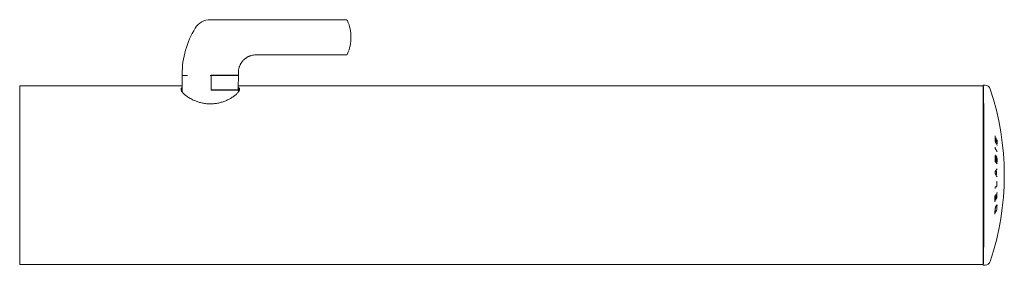
# Model space of a CAD drawing. Units: millimetres. Extents: x -276 to 609, y -294 to 522.
# Drawn here: x 40 to 320, y -278 to -208 of the extents above; entities that cross this region are included whole.
import ezdxf

# ---------------------------------------------------------------- set-up
doc = ezdxf.new("R2010")
doc.units = ezdxf.units.MM

msp = doc.modelspace()

# ---------------------------------------------------------------- linework, layer by layer
at = {"color": 7, "linetype": 'Continuous', "lineweight": 18}
for p, q in [((132.75, -208.48), (94.19, -208.48)), ((133.23, -208.8), (133.23, -208.81)), ((107.18, -218.48), (132.75, -218.48)), ((102.19, -223.56), (102.19, -223.56)), ((86.19, -224.02), (86.19, -224.28)), ((86.2, -228.48), (86.2, -224.28)), ((86.23, -224.38), (86.2, -228.38)), ((86.23, -224.38), (87.71, -224.38)), ((94.2, -224.38), (102.19, -224.38)), ((94.41, -228.55), (94.41, -224.21)), ((97.3, -224.28), (97.3, -224.38)), ((98.45, -224.28), (97.3, -224.28)), ((98.45, -224.28), (98.45, -224.38)), ((98.68, -224.28), (98.45, -224.28)), ((98.68, -224.28), (98.68, -224.38)), ((98.69, -224.28), (98.69, -224.28)), ((99.71, -224.28), (99.71, -224.38)), ((99.92, -224.38), (99.92, -224.28)), ((99.93, -224.28), (102.19, -224.28)), ((102.16, -227.94), (102.19, -224.38)), ((102.19, -224.28), (102.19, -224.02)), ((86.2, -227.28), (39.99, -227.28)), ((39.99, -278.08), (39.99, -227.28)), ((86.19, -228.92), (86.15, -228.95)), ((86.19, -228.48), (86.19, -229.01)), ((86.2, -228.38), (86.2, -228.38)), ((94.41, -228.38), (102.12, -228.38)), ((98.69, -228.48), (98.69, -228.38)), ((102.19, -228.48), (98.69, -228.48)), ((102.12, -228.38), (102.12, -228.31)), ((102.16, -228.38), (102.12, -228.38)), ((102.16, -228.31), (102.16, -228.38)), ((102.19, -228.38), (102.16, -228.38)), ((313.99, -227.28), (102.17, -227.28)), ((102.19, -228.38), (102.19, -227.94)), ((102.19, -229.01), (102.19, -228.48)), ((102.23, -228.95), (102.19, -228.92)), ((314.51, -227.09), (313.99, -227.08)), ((313.99, -227.28), (313.99, -227.08)), ((313.99, -227.28), (313.99, -278.08)), ((314.01, -231.28), (313.99, -231.28)), ((317.5, -243.19), (317.56, -243.19)), ((317.38, -244.87), (317.38, -244.77)), ((317.8, -243.82), (317.85, -243.82)), ((317.45, -247.38), (317.38, -247.38)), ((317.38, -247.65), (317.39, -247.65)), ((317.39, -247.65), (317.39, -247.65)), ((317.43, -247.09), (317.45, -247.09)), ((317.45, -247.09), (317.45, -247.09)), ((317.45, -248.72), (317.55, -248.71)), ((317.65, -248.62), (317.65, -248.26)), ((317.72, -247.57), (317.68, -247.57)), ((317.73, -247.27), (317.75, -247.27)), ((317.74, -249.01), (317.83, -249)), ((317.75, -247.27), (317.75, -247.27)), ((317.93, -248.91), (317.94, -248.41)), ((317.94, -248), (317.94, -248)), ((317.37, -252.03), (317.37, -251.76)), ((317.68, -251.5), (317.57, -251.5)), ((317.78, -252.36), (317.78, -251.6)), ((317.37, -252.03), (317.37, -252.03)), ((317.57, -252.46), (317.68, -252.46)), ((317.91, -254.6), (317.91, -254.56)), ((317.35, -256.37), (317.35, -256.26)), ((317.34, -259.77), (317.36, -259.77)), ((317.34, -260.1), (317.34, -260.1)), ((317.37, -258.43), (317.38, -258.43)), ((317.43, -259.73), (317.6, -259.52)), ((317.62, -259.42), (317.63, -259.42)), ((317.65, -258.18), (317.65, -258.17)), ((317.7, -259.38), (317.89, -259.13)), ((317.93, -257.64), (317.94, -257.63)), ((317.34, -263.73), (317.34, -263.07)), ((317.36, -262.62), (317.36, -262.62)), ((317.36, -262.67), (317.36, -262.67)), ((317.74, -261.47), (317.66, -261.47)), ((317.74, -261.4), (317.74, -261.4)), ((317.74, -261.4), (317.89, -261.4)), ((317.77, -261.21), (317.84, -261.2)), ((317.84, -261.2), (317.84, -261.2)), ((317.89, -261.4), (317.89, -261.4)), ((317.9, -262.34), (317.9, -261.98)), ((317.34, -263.36), (317.35, -263.36)), ((313.99, -274.08), (314.01, -274.08)), ((39.99, -278.08), (313.99, -278.08)), ((313.99, -278.28), (313.99, -278.08)), ((313.99, -278.28), (314.51, -278.27))]:
    msp.add_line(p, q, dxfattribs=at)
at = {"color": 7, "linetype": 'Continuous', "lineweight": 18, "flags": 128}
msp.add_lwpolyline([(317.99, -244.26), (317.99, -244.26), (317.99, -244.26), (317.99, -244.26), (317.99, -244.26)], dxfattribs=at)
at = {"color": 7, "linetype": 'Continuous', "lineweight": 18}
for centre, radius, start, end in [((94.19, -213.48), 5, 90, 148.2117), ((122.18, -213.48), 12, 0, 22.9486), ((111.19, -224.02), 25, 148.2117, 180), ((122.18, -213.48), 12, 337.0514, 0), ((107.18, -223.48), 4.99, 90.0005, 105.785), ((77.19, -224.02), 25, 0, 1.0531), ((95.5, -343.82), 119.58, 88.4674, 90.5196), ((314.48, -228.69), 1.6, 18.5355, 89), ((242.92, -252.68), 77.07, 341.4645, 18.5355), ((317.56, -243.09), 0.1, 271.3806, 359.4281), ((317.84, -243.72), 0.1, 271.3807, 359.4393), ((317.55, -248.61), 0.1, 271.2208, 359.4097), ((317.6, -247.52), 0.1, 285.8093, 355.3114), ((317.83, -248.9), 0.1, 271.2216, 359.4015), ((317.68, -251.6), 0.1, 0.1344, 88.614), ((317.68, -252.36), 0.1, 271.4765, 359.5537), ((317.81, -255.74), 0.1, 301.9812, 359.6164), ((317.35, -259.67), 0.1, 271.2718, 321.5031), ((317.52, -259.46), 0.1, 322.4507, 359.5061), ((317.62, -259.32), 0.1, 271.2715, 323.0837), ((317.81, -259.07), 0.1, 324.2642, 359.5076), ((317.8, -262.34), 0.1, 335.078, 359.3972), ((317.35, -263.26), 0.1, 271.3689, 332.7961), ((314.48, -276.67), 1.6, 271, 341.4645)]:
    msp.add_arc(centre, radius, start, end, dxfattribs=at)
for centre, major_axis, ratio, start_param, end_param in [((94.19, -224.28), (8, 0), 0.008721, 3.141595, 3.177501), ((94.19, -224.28), (8, 0), 0.008721, 6.247277, 7.8268), ((94.19, -228.48), (8, 0), 0.008721, 3.105684, 3.14159), ((94.19, -228.48), (8, 0), 0.008721, 4.739571, 6.319094), ((94.19, -228.48), (4.5, 0), 0.008721, 4.760723, 6.283188), ((94.18, -226.38), (7.98, -1.62), 0.189849, 6.260807, 6.319899), ((94.21, -226.39), (7.98, -1.62), 0.189849, 6.268032, 6.402487), ((313.99, -252.68), (0, 25.6), 0.008727, 3.14192, 6.283208), ((314.01, -252.68), (0, 21.4), 0.008727, 3.14144, 6.283338)]:
    msp.add_ellipse(centre, major_axis=major_axis, ratio=ratio, start_param=start_param, end_param=end_param, dxfattribs=at)
for points, knots in [([(133.23, -208.81), (133.23, -208.81), (133.22, -208.78), (133.2, -208.74), (133.16, -208.68), (133.11, -208.62), (133.04, -208.57), (132.96, -208.52), (132.87, -208.49), (132.8, -208.48), (132.76, -208.48), (132.75, -208.48)], [0, 0, 0, 0, 0.083509, 0.207884, 0.328013, 0.448813, 0.573939, 0.702913, 0.83414, 0.966324, 1, 1, 1, 1]), ([(132.75, -218.48), (132.79, -218.48), (132.85, -218.48), (132.94, -218.45), (133.02, -218.41), (133.09, -218.36), (133.14, -218.31), (133.18, -218.25), (133.21, -218.21), (133.22, -218.17), (133.23, -218.16), (133.23, -218.16)], [0, 0, 0, 0, 0.137918, 0.273425, 0.401359, 0.523289, 0.640278, 0.754142, 0.869478, 0.992167, 1, 1, 1, 1]), ([(102.19, -223.56), (102.19, -223.49), (102.19, -223.32), (102.2, -223.05), (102.24, -222.75), (102.29, -222.46), (102.36, -222.17), (102.45, -221.88), (102.55, -221.6), (102.67, -221.32), (102.81, -221.05), (102.97, -220.78), (103.15, -220.52), (103.36, -220.26), (103.58, -220.01), (103.81, -219.78), (104.06, -219.57), (104.32, -219.38), (104.58, -219.21), (104.86, -219.05), (105.14, -218.92), (105.43, -218.8), (105.65, -218.72), (105.79, -218.68), (105.82, -218.67)], [0, 0, 0, 0, 0.033549, 0.078559, 0.123892, 0.169447, 0.215161, 0.260991, 0.30691, 0.352897, 0.398938, 0.445023, 0.496042, 0.546695, 0.596864, 0.646576, 0.695855, 0.744721, 0.793186, 0.84126, 0.888952, 0.936262, 0.983191, 1, 1, 1, 1]), ([(99.71, -224.28), (99.65, -224.28), (99.53, -224.28), (99.3, -224.28), (99.05, -224.28), (98.84, -224.28), (98.72, -224.28), (98.69, -224.28)], [0, 0, 0, 0, 0.220341, 0.440841, 0.661737, 0.922209, 1, 1, 1, 1]), ([(99.92, -224.28), (99.92, -224.28), (99.93, -224.28), (99.9, -224.28), (99.83, -224.28), (99.75, -224.28), (99.71, -224.28)], [0, 0, 0, 0, 0.047909, 0.365293, 0.682515, 1, 1, 1, 1]), ([(86.2, -227.74), (86.16, -227.77), (86.06, -227.84), (85.96, -227.97), (85.9, -228.14), (85.89, -228.32), (85.93, -228.52), (86.02, -228.75), (86.17, -228.99), (86.37, -229.24), (86.62, -229.51), (86.93, -229.8), (87.29, -230.1), (87.72, -230.4), (88.2, -230.71), (88.74, -231.02), (89.32, -231.31), (89.9, -231.56), (90.43, -231.76), (90.92, -231.92), (91.43, -232.06), (91.96, -232.18), (92.52, -232.28), (93.09, -232.36), (93.68, -232.4), (94.26, -232.41), (94.84, -232.39), (95.43, -232.34), (95.99, -232.26), (96.54, -232.16), (97.06, -232.04), (97.57, -231.89), (98.08, -231.72), (98.58, -231.52), (99.08, -231.3), (99.55, -231.07), (100.02, -230.82), (100.47, -230.54), (100.9, -230.24), (101.29, -229.94), (101.64, -229.64), (101.94, -229.34), (102.18, -229.04), (102.36, -228.75), (102.47, -228.49), (102.51, -228.27), (102.48, -228.06), (102.37, -227.88), (102.26, -227.77), (102.17, -227.72), (102.17, -227.72)], [0, 0, 0, 0, 0.014779, 0.036214, 0.05703, 0.077848, 0.099208, 0.120569, 0.142585, 0.164603, 0.187152, 0.209703, 0.233831, 0.25796, 0.282728, 0.307495, 0.332628, 0.357758, 0.375134, 0.392529, 0.409902, 0.427799, 0.445695, 0.464092, 0.482489, 0.500401, 0.518313, 0.536785, 0.555259, 0.57262, 0.589982, 0.607742, 0.625502, 0.645132, 0.664762, 0.684799, 0.704836, 0.728085, 0.751335, 0.775153, 0.798971, 0.824167, 0.849361, 0.875377, 0.90139, 0.925109, 0.948826, 0.973388, 0.997948, 1, 1, 1, 1]), ([(100.46, -228.48), (100.45, -228.48), (100.31, -228.47), (99.98, -228.45), (99.48, -228.44), (99.05, -228.43), (98.78, -228.43), (98.69, -228.43)], [0, 0, 0, 0, 0.0073197, 0.3019726, 0.588449, 0.874929, 1, 1, 1, 1]), ([(102.12, -228.31), (102.12, -228.29), (102.12, -228.24), (102.13, -228.16), (102.14, -228.08), (102.14, -228.04), (102.15, -228.03), (102.15, -228.03)], [0, 0, 0, 0, 0.161604, 0.322058, 0.571304, 0.943642, 1, 1, 1, 1]), ([(102.18, -228.03), (102.18, -228.04), (102.17, -228.07), (102.16, -228.15), (102.16, -228.22), (102.16, -228.28), (102.16, -228.31), (102.16, -228.31)], [0, 0, 0, 0, 0.410471, 0.63818, 0.817757, 0.962381, 1, 1, 1, 1]), ([(317.38, -242.8), (317.39, -242.61), (317.39, -242.17), (317.39, -241.74), (317.39, -241.48)], [0, 0, 0, 0, 0.417981, 1, 1, 1, 1]), ([(317.39, -242.9), (317.39, -242.88), (317.38, -242.84), (317.38, -242.81), (317.38, -242.8), (317.38, -242.8)], [0, 0, 0, 0, 0.518775, 0.992169, 1, 1, 1, 1]), ([(317.39, -241.48), (317.39, -241.47), (317.39, -241.45), (317.39, -241.44), (317.39, -241.44), (317.39, -241.44)], [0, 0, 0, 0, 0.426101, 0.78518, 1, 1, 1, 1]), ([(317.42, -243.03), (317.42, -243.02), (317.42, -243.02), (317.41, -242.99), (317.4, -242.95), (317.39, -242.91), (317.39, -242.9), (317.39, -242.9)], [0, 0, 0, 0, 0.151238, 0.372889, 0.668677, 0.989488, 1, 1, 1, 1]), ([(317.99, -244.26), (317.94, -244.14), (317.79, -243.8), (317.6, -243.39), (317.46, -243.1), (317.42, -243.03)], [0, 0, 0, 0, 0.283495, 0.821442, 1, 1, 1, 1]), ([(317.66, -242.12), (317.66, -242.11), (317.66, -242.1), (317.66, -242.08), (317.66, -242.08), (317.66, -242.08)], [0, 0, 0, 0, 0.428476, 0.784989, 1, 1, 1, 1]), ([(317.66, -243.09), (317.66, -242.91), (317.66, -242.59), (317.66, -242.26), (317.66, -242.12)], [0, 0, 0, 0, 0.567905, 1, 1, 1, 1]), ([(317.94, -242.63), (317.94, -242.61), (317.94, -242.6), (317.95, -242.58), (317.95, -242.58), (317.95, -242.58)], [0, 0, 0, 0, 0.431236, 0.784751, 1, 1, 1, 1]), ([(317.95, -243.72), (317.95, -243.54), (317.95, -243.17), (317.95, -242.81), (317.94, -242.63)], [0, 0, 0, 0, 0.502428, 1, 1, 1, 1]), ([(317.38, -244.78), (317.38, -244.76), (317.38, -244.74), (317.38, -244.72), (317.38, -244.71), (317.38, -244.71), (317.38, -244.71)], [0, 0, 0, 0, 0.367847, 0.702782, 0.947373, 1, 1, 1, 1]), ([(317.38, -244.95), (317.38, -244.94), (317.38, -244.92), (317.38, -244.89), (317.38, -244.87), (317.38, -244.87)], [0, 0, 0, 0, 0.328192, 0.991618, 1, 1, 1, 1]), ([(317.41, -245.08), (317.41, -245.08), (317.41, -245.08), (317.41, -245.07), (317.4, -245.06), (317.39, -245.03), (317.39, -244.99), (317.38, -244.96), (317.38, -244.95)], [0, 0, 0, 0, 0.039145, 0.170804, 0.342175, 0.57416, 0.85223, 1, 1, 1, 1]), ([(317.97, -246), (317.92, -245.91), (317.78, -245.66), (317.59, -245.35), (317.45, -245.13), (317.41, -245.08)], [0, 0, 0, 0, 0.285595, 0.827609, 1, 1, 1, 1]), ([(317.37, -248.65), (317.37, -248.44), (317.38, -248.16), (317.38, -247.88), (317.38, -247.82)], [0, 0, 0, 0, 0.76134, 1, 1, 1, 1]), ([(317.4, -248.83), (317.4, -248.83), (317.39, -248.83), (317.39, -248.81), (317.38, -248.79), (317.38, -248.75), (317.37, -248.7), (317.37, -248.66), (317.37, -248.65)], [0, 0, 0, 0, 0.084024, 0.20778, 0.359599, 0.559694, 0.781578, 1, 1, 1, 1]), ([(317.38, -247.82), (317.38, -247.78), (317.38, -247.67), (317.38, -247.52), (317.38, -247.38), (317.39, -247.28), (317.4, -247.2), (317.41, -247.14), (317.42, -247.09), (317.44, -247.06), (317.44, -247.06), (317.44, -247.06)], [0, 0, 0, 0, 0.126784, 0.321921, 0.450773, 0.552315, 0.649164, 0.751307, 0.840738, 0.935026, 1, 1, 1, 1]), ([(317.49, -247.68), (317.48, -247.68), (317.48, -247.68), (317.47, -247.67), (317.45, -247.66), (317.42, -247.66), (317.4, -247.65), (317.39, -247.65)], [0, 0, 0, 0, 0.059591, 0.221329, 0.480949, 0.740441, 1, 1, 1, 1]), ([(317.39, -248.75), (317.39, -248.75), (317.39, -248.76), (317.39, -248.75), (317.4, -248.73), (317.43, -248.72), (317.45, -248.72), (317.46, -248.72)], [0, 0, 0, 0, 0.046775, 0.222474, 0.44325, 0.761911, 1, 1, 1, 1]), ([(317.96, -249.41), (317.9, -249.35), (317.76, -249.19), (317.57, -248.99), (317.42, -248.85), (317.39, -248.82)], [0, 0, 0, 0, 0.283899, 0.823802, 1, 1, 1, 1]), ([(317.45, -247.09), (317.46, -247.09), (317.48, -247.08), (317.51, -247.06), (317.53, -247.04), (317.54, -247.01), (317.54, -246.99), (317.54, -246.99), (317.54, -246.98)], [0, 0, 0, 0, 0.216737, 0.433367, 0.650124, 0.866969, 0.949834, 1, 1, 1, 1]), ([(317.53, -247.42), (317.53, -247.41), (317.52, -247.41), (317.49, -247.39), (317.46, -247.38), (317.45, -247.38), (317.45, -247.38)], [0, 0, 0, 0, 0.277496, 0.579422, 0.953237, 1, 1, 1, 1]), ([(317.57, -247.49), (317.57, -247.48), (317.57, -247.48), (317.56, -247.46), (317.55, -247.44), (317.54, -247.42), (317.53, -247.42)], [0, 0, 0, 0, 0.087882, 0.22943, 0.631802, 1, 1, 1, 1]), ([(317.64, -247.72), (317.64, -247.71), (317.63, -247.67), (317.62, -247.61), (317.61, -247.54), (317.58, -247.48), (317.56, -247.44), (317.55, -247.43), (317.55, -247.43)], [0, 0, 0, 0, 0.079384, 0.288289, 0.484895, 0.720917, 0.945079, 1, 1, 1, 1]), ([(317.65, -247.87), (317.65, -247.87), (317.65, -247.83), (317.65, -247.78), (317.64, -247.73), (317.64, -247.72)], [0, 0, 0, 0, 0.09333, 0.6568372, 1, 1, 1, 1]), ([(317.65, -248.26), (317.65, -248.23), (317.65, -248.13), (317.65, -248), (317.65, -247.91), (317.65, -247.87)], [0, 0, 0, 0, 0.251648, 0.731854, 1, 1, 1, 1]), ([(317.65, -247.87), (317.65, -247.87), (317.65, -247.87), (317.65, -247.87), (317.65, -247.87)], [0, 0, 0, 0, 0.4622335, 1, 1, 1, 1]), ([(317.67, -249.05), (317.67, -249.05), (317.67, -249.05), (317.67, -249.04), (317.68, -249.03), (317.7, -249.01), (317.73, -249.01), (317.74, -249.01)], [0, 0, 0, 0, 0.041183, 0.208921, 0.419898, 0.723248, 1, 1, 1, 1]), ([(317.7, -247.53), (317.7, -247.51), (317.7, -247.46), (317.71, -247.38), (317.72, -247.32), (317.73, -247.27), (317.74, -247.24), (317.75, -247.23), (317.75, -247.23), (317.75, -247.23)], [0, 0, 0, 0, 0.149247, 0.337808, 0.51357, 0.697315, 0.843206, 0.980409, 1, 1, 1, 1]), ([(317.82, -247.61), (317.82, -247.61), (317.81, -247.61), (317.8, -247.6), (317.76, -247.58), (317.73, -247.58), (317.72, -247.57)], [0, 0, 0, 0, 0.025062, 0.336712, 0.696899, 1, 1, 1, 1]), ([(317.75, -247.27), (317.76, -247.27), (317.79, -247.26), (317.81, -247.24), (317.84, -247.22), (317.84, -247.19), (317.85, -247.17), (317.85, -247.17), (317.85, -247.16)], [0, 0, 0, 0, 0.216202, 0.432317, 0.648519, 0.864796, 0.941398, 1, 1, 1, 1]), ([(317.85, -247.68), (317.85, -247.68), (317.85, -247.67), (317.84, -247.66), (317.84, -247.63), (317.82, -247.62), (317.82, -247.61)], [0, 0, 0, 0, 0.090259, 0.236359, 0.655315, 1, 1, 1, 1]), ([(317.93, -248.04), (317.93, -248.03), (317.93, -248), (317.92, -247.93), (317.91, -247.84), (317.89, -247.76), (317.88, -247.7), (317.85, -247.66), (317.84, -247.63), (317.83, -247.63), (317.83, -247.63)], [0, 0, 0, 0, 0.037077, 0.210672, 0.380712, 0.548294, 0.72062, 0.851616, 0.992815, 1, 1, 1, 1]), ([(317.94, -248.41), (317.94, -248.39), (317.94, -248.31), (317.94, -248.18), (317.93, -248.08), (317.93, -248.04)], [0, 0, 0, 0, 0.1985925, 0.6684516, 1, 1, 1, 1]), ([(317.93, -248.04), (317.93, -248.04), (317.93, -248.04), (317.93, -248.04), (317.93, -248.04)], [0, 0, 0, 0, 0.509576, 1, 1, 1, 1]), ([(317.94, -248), (317.95, -248), (317.97, -248), (318, -248), (318.02, -248), (318.03, -248.01), (318.03, -248.01), (318.03, -248.01)], [0, 0, 0, 0, 0.253726, 0.507475, 0.761237, 0.93063, 1, 1, 1, 1]), ([(317.37, -251.76), (317.37, -251.76), (317.37, -251.74), (317.37, -251.7), (317.37, -251.66), (317.38, -251.64), (317.38, -251.63), (317.38, -251.63), (317.38, -251.63)], [0, 0, 0, 0, 0.0079737, 0.3079889, 0.5729873, 0.7925035, 0.9561192, 1, 1, 1, 1]), ([(317.38, -251.64), (317.43, -251.57), (317.58, -251.36), (317.77, -251.09), (317.9, -250.89), (317.94, -250.83)], [0, 0, 0, 0, 0.264458, 0.766736, 1, 1, 1, 1]), ([(317.57, -251.5), (317.57, -251.5), (317.55, -251.5), (317.53, -251.49), (317.51, -251.47), (317.51, -251.46), (317.51, -251.46), (317.51, -251.46)], [0, 0, 0, 0, 0.143458, 0.454189, 0.695188, 0.893945, 1, 1, 1, 1]), ([(317.38, -252.17), (317.38, -252.18), (317.39, -252.18), (317.38, -252.17), (317.38, -252.15), (317.37, -252.11), (317.37, -252.07), (317.37, -252.05), (317.37, -252.03)], [0, 0, 0, 0, 0.065022, 0.191638, 0.364944, 0.578242, 0.835154, 1, 1, 1, 1]), ([(317.94, -253.18), (317.89, -253.09), (317.76, -252.83), (317.57, -252.5), (317.43, -252.25), (317.39, -252.18)], [0, 0, 0, 0, 0.265464, 0.769126, 1, 1, 1, 1]), ([(317.91, -254.56), (317.91, -254.56), (317.91, -254.53), (317.92, -254.5), (317.92, -254.46), (317.93, -254.44), (317.93, -254.44), (317.93, -254.44), (317.93, -254.44)], [0, 0, 0, 0, 0.0462917, 0.355535, 0.6270757, 0.8386745, 0.9901074, 1, 1, 1, 1]), ([(317.91, -255.74), (317.91, -255.52), (317.92, -255.14), (317.91, -254.76), (317.91, -254.6)], [0, 0, 0, 0, 0.569395, 1, 1, 1, 1]), ([(317.35, -256.26), (317.36, -256.25), (317.36, -256.21), (317.36, -256.16), (317.37, -256.13), (317.38, -256.11), (317.38, -256.1), (317.38, -256.1), (317.38, -256.1)], [0, 0, 0, 0, 0.222722, 0.471865, 0.690919, 0.864572, 0.991947, 1, 1, 1, 1]), ([(317.36, -256.47), (317.36, -256.47), (317.37, -256.47), (317.36, -256.47), (317.36, -256.45), (317.35, -256.42), (317.35, -256.39), (317.35, -256.37), (317.35, -256.37)], [0, 0, 0, 0, 0.050041, 0.211964, 0.40111, 0.658685, 0.956028, 1, 1, 1, 1]), ([(317.36, -256.12), (317.41, -256.09), (317.57, -256), (317.74, -255.9), (317.85, -255.83), (317.87, -255.82)], [0, 0, 0, 0, 0.320266, 0.899424, 1, 1, 1, 1]), ([(317.34, -258.62), (317.34, -258.61), (317.34, -258.58), (317.35, -258.52), (317.36, -258.48), (317.37, -258.45), (317.37, -258.43), (317.37, -258.43), (317.37, -258.43)], [0, 0, 0, 0, 0.183227, 0.395792, 0.61146, 0.791066, 0.924687, 1, 1, 1, 1]), ([(317.34, -260.1), (317.34, -259.89), (317.35, -259.4), (317.34, -258.91), (317.34, -258.62)], [0, 0, 0, 0, 0.418606, 1, 1, 1, 1]), ([(317.35, -260.17), (317.35, -260.17), (317.35, -260.17), (317.34, -260.16), (317.34, -260.15), (317.34, -260.12), (317.34, -260.1), (317.34, -260.1)], [0, 0, 0, 0, 0.0773, 0.262558, 0.516658, 0.822298, 1, 1, 1, 1]), ([(317.62, -258.3), (317.62, -258.29), (317.62, -258.26), (317.63, -258.22), (317.64, -258.19), (317.65, -258.18), (317.65, -258.18), (317.65, -258.18)], [0, 0, 0, 0, 0.168594, 0.467392, 0.716055, 0.898575, 1, 1, 1, 1]), ([(317.62, -258.37), (317.62, -258.36), (317.62, -258.34), (317.62, -258.31), (317.62, -258.3)], [0, 0, 0, 0, 0.671256, 1, 1, 1, 1]), ([(317.62, -259.46), (317.62, -259.25), (317.62, -258.89), (317.62, -258.53), (317.62, -258.37)], [0, 0, 0, 0, 0.568043, 1, 1, 1, 1]), ([(317.91, -257.78), (317.91, -257.76), (317.91, -257.73), (317.92, -257.69), (317.93, -257.66), (317.93, -257.64), (317.93, -257.64), (317.93, -257.64)], [0, 0, 0, 0, 0.204005, 0.492321, 0.731895, 0.905343, 1, 1, 1, 1]), ([(317.91, -257.84), (317.91, -257.82), (317.91, -257.8), (317.91, -257.78), (317.91, -257.78)], [0, 0, 0, 0, 0.757278, 1, 1, 1, 1]), ([(317.91, -259.07), (317.91, -258.86), (317.91, -258.45), (317.91, -258.04), (317.91, -257.84)], [0, 0, 0, 0, 0.502471, 1, 1, 1, 1]), ([(317.34, -263.07), (317.34, -263.04), (317.34, -262.96), (317.35, -262.84), (317.35, -262.72), (317.36, -262.64), (317.36, -262.62)], [0, 0, 0, 0, 0.200405, 0.555132, 0.847286, 1, 1, 1, 1]), ([(317.36, -262.62), (317.36, -262.62), (317.36, -262.62), (317.35, -262.62), (317.35, -262.63)], [0, 0, 0, 0, 0.634626, 1, 1, 1, 1]), ([(317.36, -262.62), (317.36, -262.61), (317.36, -262.57), (317.37, -262.48), (317.39, -262.35), (317.41, -262.23), (317.43, -262.11), (317.45, -261.99), (317.49, -261.87), (317.52, -261.75), (317.56, -261.64), (317.6, -261.53), (317.64, -261.44), (317.67, -261.39), (317.68, -261.37)], [0, 0, 0, 0, 0.0041622, 0.0931193, 0.1710035, 0.2430447, 0.3189599, 0.4037307, 0.4949634, 0.5914043, 0.6930361, 0.7994879, 0.9149799, 1, 1, 1, 1]), ([(317.46, -262.65), (317.46, -262.65), (317.46, -262.65), (317.45, -262.66), (317.43, -262.66), (317.4, -262.67), (317.38, -262.67), (317.36, -262.67)], [0, 0, 0, 0, 0.068077, 0.222955, 0.482024, 0.741084, 1, 1, 1, 1]), ([(317.44, -263.3), (317.5, -263.19), (317.65, -262.89), (317.8, -262.58), (317.89, -262.38)], [0, 0, 0, 0, 0.358176, 1, 1, 1, 1]), ([(317.67, -261.46), (317.66, -261.46), (317.65, -261.47), (317.64, -261.46), (317.63, -261.45)], [0, 0, 0, 0, 0.377028, 1, 1, 1, 1]), ([(317.74, -261.4), (317.73, -261.4), (317.71, -261.4), (317.68, -261.42), (317.66, -261.44), (317.65, -261.45), (317.65, -261.46), (317.65, -261.46)], [0, 0, 0, 0, 0.253153, 0.50629, 0.759605, 0.941253, 1, 1, 1, 1]), ([(317.67, -261.47), (317.67, -261.47), (317.66, -261.46), (317.66, -261.47), (317.66, -261.47)], [0, 0, 0, 0, 0.0049746, 1, 1, 1, 1]), ([(317.67, -261.37), (317.68, -261.36), (317.68, -261.35), (317.68, -261.34), (317.68, -261.34), (317.68, -261.33)], [0, 0, 0, 0, 0.460783, 0.655972, 1, 1, 1, 1]), ([(317.68, -261.37), (317.68, -261.35), (317.7, -261.31), (317.73, -261.26), (317.76, -261.21), (317.78, -261.19), (317.79, -261.18), (317.8, -261.17)], [0, 0, 0, 0, 0.146903, 0.439474, 0.649793, 0.867204, 1, 1, 1, 1]), ([(317.74, -261.47), (317.74, -261.47), (317.75, -261.47), (317.75, -261.47), (317.75, -261.47)], [0, 0, 0, 0, 0.5274623, 1, 1, 1, 1]), ([(317.9, -261.7), (317.9, -261.7), (317.89, -261.67), (317.89, -261.63), (317.88, -261.57), (317.86, -261.53), (317.83, -261.49), (317.79, -261.47), (317.76, -261.47), (317.75, -261.47)], [0, 0, 0, 0, 0.000392, 0.283696, 0.472648, 0.638941, 0.770439, 0.903407, 1, 1, 1, 1]), ([(317.82, -261.11), (317.82, -261.12), (317.82, -261.12), (317.82, -261.14), (317.81, -261.16), (317.8, -261.17), (317.79, -261.18)], [0, 0, 0, 0, 0.117359, 0.168281, 0.585057, 1, 1, 1, 1]), ([(317.79, -261.18), (317.79, -261.18), (317.8, -261.17), (317.8, -261.17), (317.8, -261.17)], [0, 0, 0, 0, 0.565589, 1, 1, 1, 1]), ([(317.94, -261.12), (317.94, -261.12), (317.94, -261.13), (317.93, -261.15), (317.91, -261.18), (317.88, -261.2), (317.85, -261.2), (317.84, -261.2)], [0, 0, 0, 0, 0.059747, 0.271659, 0.514518, 0.757297, 1, 1, 1, 1]), ([(317.99, -261.33), (317.99, -261.34), (317.99, -261.34), (317.98, -261.36), (317.96, -261.38), (317.93, -261.39), (317.91, -261.39), (317.89, -261.4)], [0, 0, 0, 0, 0.05915, 0.24211, 0.494773, 0.747427, 1, 1, 1, 1]), ([(317.9, -261.7), (317.9, -261.71), (317.9, -261.72), (317.9, -261.73), (317.9, -261.73)], [0, 0, 0, 0, 0.758318, 1, 1, 1, 1]), ([(317.9, -261.99), (317.9, -261.97), (317.9, -261.9), (317.9, -261.81), (317.9, -261.74), (317.9, -261.71)], [0, 0, 0, 0, 0.207043, 0.675247, 1, 1, 1, 1]), ([(317.34, -263.78), (317.34, -263.78), (317.34, -263.78), (317.34, -263.77), (317.34, -263.76), (317.34, -263.74), (317.34, -263.73)], [0, 0, 0, 0, 0.091, 0.348807, 0.666394, 1, 1, 1, 1])]:
    msp.add_open_spline(points, degree=3, knots=knots, dxfattribs=at)

doc.saveas('drawing.dxf')
